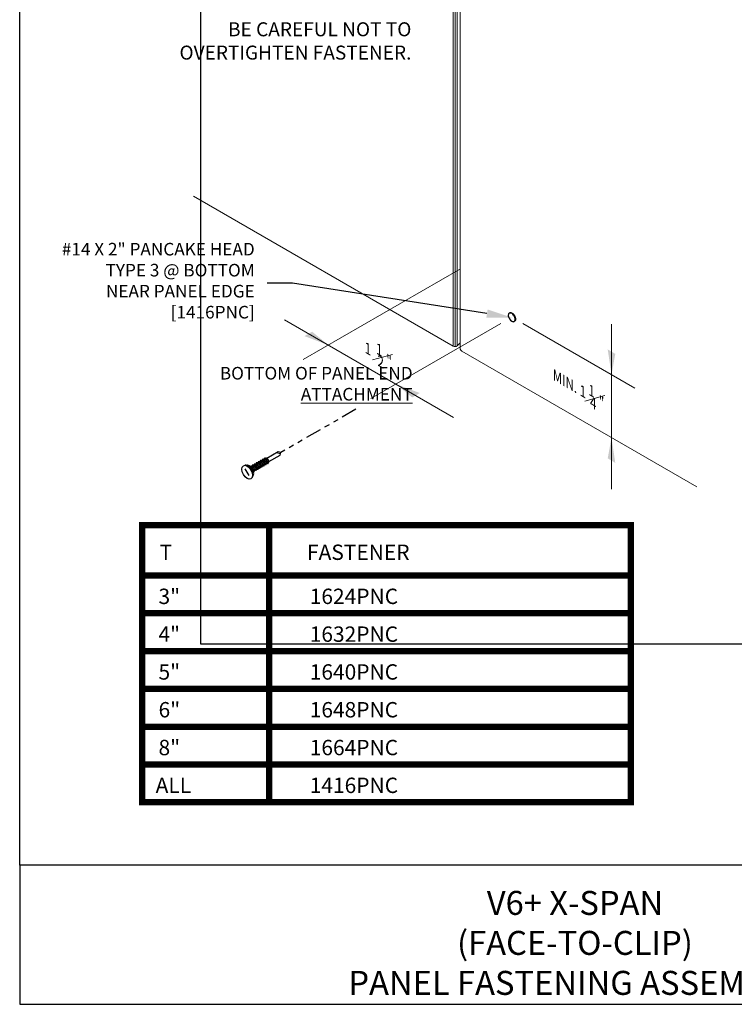
# Model space of a CAD drawing. Units: inches. Extents: x 953 to 1529, y 2729 to 2766.
# Drawn here: x 1245 to 1259, y 2729 to 2749 of the extents above; entities that cross this region are included whole.
import ezdxf
from ezdxf import colors
from ezdxf.entities.mleader import LeaderData, LeaderLine
from ezdxf.math import Vec2, Vec3

# ---------------------------------------------------------------- set-up
doc = ezdxf.new("R2010")
doc.units = ezdxf.units.IN
doc.header["$LTSCALE"] = 0.5
doc.header["$MEASUREMENT"] = 0
doc.linetypes.add('PHANTOM2', pattern=[1.25, 0.625, -0.125, 0.125, -0.125, 0.125, -0.125])
for name, color, linetype, lineweight in [('_BYOTHERS', 9, 'CONTINUOUS', 5), ('_DIM', 6, 'CONTINUOUS', 5), ('_PANEL', 4, 'CONTINUOUS', 13)]:
    doc.layers.add(name, color=color, linetype=linetype, lineweight=lineweight)
for name, color, linetype in [('_FASTENER', 1, 'CONTINUOUS'), ('_TXT', 7, 'CONTINUOUS'), ('BORDER', 1, 'CONTINUOUS')]:
    doc.layers.add(name, color=color, linetype=linetype)
for name, color, linetype, plot in [('NCI_Internal_Info', 7, 'CONTINUOUS', False), ('NCI_Internal_Info @ 3', 7, 'CONTINUOUS', False), ('NCI_Internal_Info @ 4', 7, 'CONTINUOUS', False), ('VP', 9, 'CONTINUOUS', False)]:
    doc.layers.add(name, color=color, linetype=linetype, plot=plot)
doc.styles.add('Metl-Span', font='kalinga.ttf', dxfattribs={"height": 0.0625})
doc.styles.add('Metl-Span BOLD', font='kalingab.ttf', dxfattribs={"height": 0.0625})
doc.styles.add('SWISS', font='swiss.ttf')

# ---------------------------------------------------------------- blocks, each defined once
blk = doc.blocks.new('DetailOutline8511-2')
at = {"layer": '_TXT'}
blk.add_lwpolyline([(-1, -1.2189), (-1, 1.1279), (0.3264, 1.1279), (0.3264, 1.0432), (0.875, 1.0432), (0.875, 1.1279), (1, 1.1279), (1, -1.2189)], close=True, dxfattribs=at)
at = {"layer": 'NCI_Internal_Info'}
blk.add_lwpolyline([(-1, 1.1279), (0.3264, 1.1279), (0.3264, 1.0432), (0.875, 1.0432), (0.875, 1.1279), (1, 1.1279), (1, -1.2189), (-1, -1.2189)], close=True, dxfattribs=at)
blk = doc.blocks.new('*U1069')
at = {"layer": 'NCI_Internal_Info @ 3', "xscale": 10.79149185929793, "yscale": 10.79149185929793, "zscale": 10.79149185929793}
blk.add_blockref('DetailOutline8511-2', (1259.395, 2749.468), dxfattribs=at)
at = {"layer": 'NCI_Internal_Info @ 4', "xscale": 14.38865581239724, "yscale": 14.38865581239724, "zscale": 14.38865581239724}
blk.add_blockref('DetailOutline8511-2', (1259.395, 2749.468), dxfattribs=at)

msp = doc.modelspace()

# ---------------------------------------------------------------- linework, layer by layer
at = {"layer": '_BYOTHERS', "color": 251, "true_color": 0x636466}
for p, q in [((1253.60698, 2761.10557), (1253.60698, 2742.22536)), ((1253.64648, 2761.09708), (1253.64648, 2742.21687)), ((1253.68351, 2761.11325), (1253.68351, 2742.23305))]:
    msp.add_line(p, q, dxfattribs=at)
at = {"layer": '_DIM'}
for p, q in [((1250.63383, 2741.96128), (1253.75012, 2743.76047)), ((1250.25801, 2742.7522), (1253.61552, 2740.81375)), ((1251.97392, 2741.18758), (1254.55522, 2742.67789)), ((1257.2122, 2741.39389), (1254.98823, 2742.67789)), ((1256.74802, 2739.3902), (1256.74802, 2742.66644))]:
    msp.add_line(p, q, dxfattribs=at)
for points in [[(1250.80824, 2742.51386), (1251.13088, 2742.24825), (1250.6562, 2742.42608)], [(1256.82332, 2742.07295), (1256.74802, 2741.66188), (1256.67271, 2742.16316)], [(1252.79361, 2741.20894), (1252.47097, 2741.47455), (1252.94565, 2741.29672)], [(1256.67271, 2740.00082), (1256.74802, 2740.41188), (1256.82332, 2739.91061)]]:
    msp.add_solid(points, dxfattribs=at)
at = {"layer": '_FASTENER', "linetype": 'PHANTOM2'}
msp.add_line((1251.67391, 2740.9743), (1250.18587, 2740.11518), dxfattribs=at)
at = {"layer": '_FASTENER'}
for p, q in [((1250.13453, 2740.12894), (1249.90981, 2739.9992)), ((1250.17939, 2740.09098), (1250.10384, 2740.11122)), ((1250.18587, 2740.11518), (1250.13453, 2740.12894)), ((1250.17211, 2740.06384), (1250.18587, 2740.11518)), ((1249.68797, 2739.88807), (1249.6806, 2739.88381)), ((1249.72753, 2739.9109), (1249.72016, 2739.90665)), ((1249.76709, 2739.93374), (1249.75971, 2739.92948)), ((1249.80665, 2739.95658), (1249.79927, 2739.95232)), ((1249.8462, 2739.97942), (1249.83883, 2739.97516)), ((1249.86891, 2739.8768), (1249.85973, 2739.8715)), ((1249.88576, 2740.00226), (1249.87839, 2739.998)), ((1249.90847, 2739.89964), (1249.89929, 2739.89434)), ((1249.94803, 2739.92248), (1249.93885, 2739.91718)), ((1249.95258, 2739.93709), (1250.17211, 2740.06384)), ((1249.4445, 2739.85547), (1249.48192, 2739.86544)), ((1249.55708, 2739.66056), (1249.48199, 2739.79047)), ((1249.60886, 2739.84239), (1249.60148, 2739.83813)), ((1249.64842, 2739.86523), (1249.64104, 2739.86097)), ((1249.67112, 2739.76261), (1249.66194, 2739.75731)), ((1249.71068, 2739.78545), (1249.7015, 2739.78015)), ((1249.75024, 2739.80829), (1249.74106, 2739.80299)), ((1249.7898, 2739.83112), (1249.78062, 2739.82582)), ((1249.82935, 2739.85396), (1249.82017, 2739.84866)), ((1249.59456, 2739.59556), (1249.62151, 2739.62259))]:
    msp.add_line(p, q, dxfattribs=at)
for points in [[(1254.70101, 2742.82626, 0.23941636), (1254.76825, 2742.72166, 0.1066198), (1254.79644, 2742.7126, 0.15681876), (1254.81638, 2742.7169, 0.15681876), (1254.83007, 2742.73201, 0.1066198), (1254.83631, 2742.76095, 0.07235499), (1254.83176, 2742.79228, 0.05876705), (1254.81639, 2742.82802, 0.05876705), (1254.79312, 2742.8592, 0.07235499), (1254.76827, 2742.87881, 0.1066198), (1254.74008, 2742.88787, 0.15681876), (1254.72015, 2742.88357, 0.15681876), (1254.70646, 2742.86845, 0.1066198), (1254.70021, 2742.83951, 0.03021965), (1254.70101, 2742.82626)], [(1254.72832, 2742.88693), (1254.74049, 2742.89018, -0.1455445), (1254.77789, 2742.88125, -0.07235499), (1254.80175, 2742.86242, -0.05876705), (1254.8241, 2742.83247, -0.05876705), (1254.83886, 2742.79815, -0.07235499), (1254.84324, 2742.76806, -0.14554742), (1254.83227, 2742.73121), (1254.8233, 2742.72222)]]:
    msp.add_lwpolyline(points, format="xyb", dxfattribs=at)
for centre, radius, start, end in [((1249.70354, 2739.87594), 0.04769, 176.218737, 187.451821), ((1249.66583, 2739.87843), 0.0099, 127.96961, 176.218737), ((1249.66583, 2739.87843), 0.0099, 79.720483, 127.96961), ((1249.65909, 2739.84124), 0.04769, 58.259522, 79.720483), ((1249.63335, 2739.79964), 0.09661, 46.676208, 58.259522), ((1249.69479, 2739.87934), 0.01107, 85.265211, 127.96961), ((1249.7431, 2739.89878), 0.04769, 176.218737, 187.451821), ((1249.70539, 2739.90127), 0.0099, 127.96961, 176.218737), ((1249.69268, 2739.85397), 0.03653, 62.14062, 85.265211), ((1249.70539, 2739.90127), 0.0099, 79.720483, 127.96961), ((1249.69865, 2739.86408), 0.04769, 58.259522, 79.720483), ((1249.67837, 2739.82688), 0.06717, 48.500852, 62.14062), ((1249.64836, 2739.79296), 0.11246, 37.96961, 48.500852), ((1249.67291, 2739.82248), 0.09661, 46.676208, 58.259522), ((1249.73434, 2739.90218), 0.01107, 85.265211, 127.96961), ((1249.78266, 2739.92161), 0.04769, 176.218737, 187.451821), ((1249.74495, 2739.92411), 0.0099, 127.96961, 176.218737), ((1249.73224, 2739.87681), 0.03653, 62.14062, 85.265211), ((1249.74495, 2739.92411), 0.0099, 79.720483, 127.96961), ((1249.62204, 2739.76854), 0.17075, 37.96961, 46.676208), ((1249.7382, 2739.88692), 0.04769, 58.259522, 79.720483), ((1249.71792, 2739.84972), 0.06717, 48.500852, 62.14062), ((1249.62204, 2739.76854), 0.17075, 29.263013, 37.96961), ((1249.68791, 2739.8158), 0.11246, 37.96961, 48.500852), ((1249.71247, 2739.84531), 0.09661, 46.676208, 58.259522), ((1249.7739, 2739.92502), 0.01107, 85.265211, 127.96961), ((1249.82222, 2739.94445), 0.04769, 176.218737, 187.451821), ((1249.7845, 2739.94695), 0.0099, 127.96961, 176.218737), ((1249.7718, 2739.89965), 0.03653, 62.14062, 85.265211), ((1249.68791, 2739.8158), 0.11246, 27.438369, 37.96961), ((1249.7845, 2739.94695), 0.0099, 79.720483, 127.96961), ((1249.6616, 2739.79138), 0.17075, 37.96961, 46.676208), ((1249.77776, 2739.90976), 0.04769, 58.259522, 79.720483), ((1249.75748, 2739.87256), 0.06717, 48.500852, 62.14062), ((1249.6616, 2739.79138), 0.17075, 29.263013, 37.96961), ((1249.72747, 2739.83864), 0.11246, 37.96961, 48.500852), ((1249.75202, 2739.86815), 0.09661, 46.676208, 58.259522), ((1249.81346, 2739.94786), 0.01107, 85.265211, 127.96961), ((1249.72627, 2739.82762), 0.09661, 17.679699, 29.263013), ((1249.86177, 2739.96729), 0.04769, 176.218737, 187.451821), ((1249.82406, 2739.96978), 0.0099, 127.96961, 176.218737), ((1249.81136, 2739.92248), 0.03653, 62.14062, 85.265211), ((1249.72747, 2739.83864), 0.11246, 27.438369, 37.96961), ((1249.82406, 2739.96978), 0.0099, 79.720483, 127.96961), ((1249.70116, 2739.81422), 0.17075, 37.96961, 46.676208), ((1249.81732, 2739.9326), 0.04769, 58.259522, 79.720483), ((1249.76767, 2739.85951), 0.06717, 13.798601, 27.438369), ((1249.79704, 2739.8954), 0.06717, 48.500852, 62.14062), ((1249.79742, 2739.86681), 0.03653, 350.67401, 13.798601), ((1249.70116, 2739.81422), 0.17075, 29.263013, 37.96961), ((1249.76703, 2739.86148), 0.11246, 37.96961, 48.500852), ((1249.79158, 2739.89099), 0.09661, 46.676208, 58.259522), ((1249.85301, 2739.97069), 0.01107, 85.265211, 127.96961), ((1249.76583, 2739.85046), 0.09661, 17.679699, 29.263013), ((1249.90133, 2739.99013), 0.04769, 176.218737, 187.451821), ((1249.86362, 2739.99262), 0.0099, 127.96961, 176.218737), ((1249.85091, 2739.94532), 0.03653, 62.14062, 85.265211), ((1249.76703, 2739.86148), 0.11246, 27.438369, 37.96961), ((1249.86362, 2739.99262), 0.0099, 79.720483, 127.96961), ((1249.74071, 2739.83706), 0.17075, 37.96961, 46.676208), ((1249.81244, 2739.86532), 0.04769, 356.218737, 17.679699), ((1249.85687, 2739.95544), 0.04769, 58.259522, 79.720483), ((1249.8621, 2739.88553), 0.01107, 292.03039, 307.96961), ((1249.80722, 2739.88234), 0.06717, 13.798601, 27.438369), ((1249.83659, 2739.91823), 0.06717, 48.500852, 62.14062), ((1249.8621, 2739.88553), 0.01107, 307.96961, 350.67401), ((1249.83698, 2739.88965), 0.03653, 350.67401, 13.798601), ((1249.89646, 2739.92285), 0.04769, 243.189207, 259.720483), ((1249.74071, 2739.83706), 0.17075, 29.263013, 37.96961), ((1249.80659, 2739.88431), 0.11246, 37.96961, 48.500852), ((1249.83114, 2739.91383), 0.09661, 46.676208, 58.259522), ((1249.89257, 2739.99353), 0.01107, 85.265211, 127.96961), ((1249.88971, 2739.88566), 0.0099, 259.720483, 307.96961), ((1249.80539, 2739.8733), 0.09661, 17.679699, 29.263013), ((1249.89047, 2739.96816), 0.03653, 62.14062, 85.265211), ((1249.80659, 2739.88431), 0.11246, 27.438369, 37.96961), ((1249.88971, 2739.88566), 0.0099, 307.96961, 356.218737), ((1249.78027, 2739.8599), 0.17075, 37.96961, 46.676208), ((1249.852, 2739.88815), 0.04769, 356.218737, 17.679699), ((1249.90166, 2739.90837), 0.01107, 292.03039, 307.96961), ((1249.84678, 2739.90518), 0.06717, 13.798601, 27.438369), ((1249.87615, 2739.94107), 0.06717, 48.500852, 62.14062), ((1249.90166, 2739.90837), 0.01107, 307.96961, 350.67401), ((1249.87654, 2739.91249), 0.03653, 350.67401, 13.798601), ((1249.93601, 2739.94569), 0.04769, 243.189207, 259.720483), ((1249.78027, 2739.8599), 0.17075, 29.263013, 37.96961), ((1249.84614, 2739.90715), 0.11246, 37.96961, 48.500852), ((1249.92927, 2739.9085), 0.0099, 259.720483, 307.96961), ((1249.84495, 2739.89614), 0.09661, 17.679699, 29.263013), ((1249.84614, 2739.90715), 0.11246, 27.438369, 37.96961), ((1249.92927, 2739.9085), 0.0099, 307.96961, 356.218737), ((1249.89156, 2739.91099), 0.04769, 356.218737, 17.679699), ((1249.94122, 2739.9312), 0.01107, 292.03039, 307.96961), ((1249.88634, 2739.92802), 0.06717, 13.798601, 27.438369), ((1249.94122, 2739.9312), 0.01107, 307.96961, 350.67401), ((1249.91609, 2739.93533), 0.03653, 350.67401, 13.798601), ((1249.48738, 2739.81584), 0.0499, 84.35013, 96.285839), ((1249.48194, 2739.76082), 0.10519, 60.006638, 84.35013), ((1249.5202, 2739.82015), 0.04321, 84.35013, 103.497955), ((1249.51549, 2739.77251), 0.09109, 60.006638, 84.35013), ((1249.45219, 2739.70927), 0.16471, 43.452943, 60.006638), ((1249.48972, 2739.72787), 0.14263, 43.452943, 60.006638), ((1249.39114, 2739.65144), 0.2488, 30, 43.452943), ((1249.58672, 2739.83275), 0.0099, 127.96961, 140.563177), ((1249.58672, 2739.83275), 0.0099, 79.720483, 127.96961), ((1249.57997, 2739.79557), 0.04769, 58.259522, 79.720483), ((1249.43686, 2739.67779), 0.21544, 30, 43.452943), ((1249.55424, 2739.75396), 0.09661, 46.676208, 58.259522), ((1249.39114, 2739.65144), 0.2488, 16.547057, 30), ((1249.61567, 2739.83366), 0.01107, 85.265211, 127.96961), ((1249.66399, 2739.8531), 0.04769, 176.218737, 187.451821), ((1249.62627, 2739.85559), 0.0099, 127.96961, 176.218737), ((1249.61357, 2739.80829), 0.03653, 62.14062, 85.265211), ((1249.62627, 2739.85559), 0.0099, 79.720483, 127.96961), ((1249.50337, 2739.70003), 0.17075, 37.96961, 46.676208), ((1249.43686, 2739.67779), 0.21544, 16.547057, 30), ((1249.61953, 2739.8184), 0.04769, 58.259522, 79.720483), ((1249.47175, 2739.67539), 0.16471, 359.993362, 16.547057), ((1249.59925, 2739.7812), 0.06717, 48.500852, 62.14062), ((1249.50337, 2739.70003), 0.17075, 29.263013, 37.96961), ((1249.5582, 2739.69852), 0.09109, 335.64987, 359.993362), ((1249.65911, 2739.78582), 0.04769, 250.029843, 259.720483), ((1249.50666, 2739.69853), 0.14263, 359.993362, 16.547057), ((1249.56924, 2739.74728), 0.11246, 37.96961, 48.500852), ((1249.59379, 2739.7768), 0.09661, 46.676208, 58.259522), ((1249.65523, 2739.8565), 0.01107, 85.265211, 127.96961), ((1249.65237, 2739.74863), 0.0099, 259.720483, 307.96961), ((1249.56805, 2739.73627), 0.09661, 17.679699, 29.263013), ((1249.65313, 2739.83113), 0.03653, 62.14062, 85.265211), ((1249.56924, 2739.74728), 0.11246, 27.438369, 37.96961), ((1249.65237, 2739.74863), 0.0099, 307.96961, 356.218737), ((1249.54293, 2739.72287), 0.17075, 37.96961, 46.676208), ((1249.61466, 2739.75112), 0.04769, 356.218737, 17.679699), ((1249.66431, 2739.77133), 0.01107, 292.03039, 307.96961), ((1249.60944, 2739.76815), 0.06717, 13.798601, 27.438369), ((1249.63881, 2739.80404), 0.06717, 48.500852, 62.14062), ((1249.66431, 2739.77133), 0.01107, 307.96961, 350.67401), ((1249.63919, 2739.77546), 0.03653, 350.67401, 13.798601), ((1249.69867, 2739.80866), 0.04769, 243.189207, 259.720483), ((1249.54293, 2739.72287), 0.17075, 29.263013, 37.96961), ((1249.6088, 2739.77012), 0.11246, 37.96961, 48.500852), ((1249.69193, 2739.77147), 0.0099, 259.720483, 307.96961), ((1249.6076, 2739.7591), 0.09661, 17.679699, 29.263013), ((1249.6088, 2739.77012), 0.11246, 27.438369, 37.96961), ((1249.69193, 2739.77147), 0.0099, 307.96961, 356.218737), ((1249.58248, 2739.7457), 0.17075, 37.96961, 46.676208), ((1249.65421, 2739.77396), 0.04769, 356.218737, 17.679699), ((1249.70387, 2739.79417), 0.01107, 292.03039, 307.96961), ((1249.64899, 2739.79099), 0.06717, 13.798601, 27.438369), ((1249.70387, 2739.79417), 0.01107, 307.96961, 350.67401), ((1249.67875, 2739.7983), 0.03653, 350.67401, 13.798601), ((1249.73823, 2739.8315), 0.04769, 243.189207, 259.720483), ((1249.58248, 2739.7457), 0.17075, 29.263013, 37.96961), ((1249.73148, 2739.79431), 0.0099, 259.720483, 307.96961), ((1249.64716, 2739.78194), 0.09661, 17.679699, 29.263013), ((1249.64836, 2739.79296), 0.11246, 27.438369, 37.96961), ((1249.73148, 2739.79431), 0.0099, 307.96961, 356.218737), ((1249.69377, 2739.7968), 0.04769, 356.218737, 17.679699), ((1249.74343, 2739.81701), 0.01107, 292.03039, 307.96961), ((1249.68855, 2739.81383), 0.06717, 13.798601, 27.438369), ((1249.74343, 2739.81701), 0.01107, 307.96961, 350.67401), ((1249.71831, 2739.82114), 0.03653, 350.67401, 13.798601), ((1249.77778, 2739.85433), 0.04769, 243.189207, 259.720483), ((1249.77104, 2739.81715), 0.0099, 259.720483, 307.96961), ((1249.68672, 2739.80478), 0.09661, 17.679699, 29.263013), ((1249.77104, 2739.81715), 0.0099, 307.96961, 356.218737), ((1249.73333, 2739.81964), 0.04769, 356.218737, 17.679699), ((1249.78299, 2739.83985), 0.01107, 292.03039, 307.96961), ((1249.72811, 2739.83667), 0.06717, 13.798601, 27.438369), ((1249.78299, 2739.83985), 0.01107, 307.96961, 350.67401), ((1249.75786, 2739.84398), 0.03653, 350.67401, 13.798601), ((1249.81734, 2739.87717), 0.04769, 243.189207, 259.720483), ((1249.8106, 2739.83999), 0.0099, 259.720483, 307.96961), ((1249.8106, 2739.83999), 0.0099, 307.96961, 356.218737), ((1249.77289, 2739.84248), 0.04769, 356.218737, 17.679699), ((1249.82254, 2739.86269), 0.01107, 292.03039, 307.96961), ((1249.82254, 2739.86269), 0.01107, 307.96961, 350.67401), ((1249.8569, 2739.90001), 0.04769, 243.189207, 259.720483), ((1249.85016, 2739.86282), 0.0099, 259.720483, 307.96961), ((1249.85016, 2739.86282), 0.0099, 307.96961, 356.218737), ((1249.58164, 2739.65259), 0.0499, 323.04581, 335.64987), ((1249.53127, 2739.67538), 0.10519, 335.64987, 359.993362), ((1249.60182, 2739.67878), 0.04321, 316.343769, 335.64987)]:
    msp.add_arc(centre, radius, start, end, dxfattribs=at)
msp.add_ellipse((1249.51953, 2739.72552), major_axis=(-0.07509, 0.12992), ratio=0.57767241, dxfattribs=at)
at = {"layer": '_PANEL'}
for p, q in [((1253.74437, 2761.05041), (1253.74437, 2742.17021)), ((1253.60698, 2742.22536), (1248.45225, 2745.20145)), ((1253.74437, 2742.29452), (1253.68351, 2742.23305))]:
    msp.add_line(p, q, dxfattribs=at)
msp.add_lwpolyline([(1258.44126, 2739.43429), (1253.7756, 2742.12801, -0.20793174), (1253.74437, 2742.17021)], format="xyb", dxfattribs=at)
msp.add_arc((1253.6399, 2742.2824), 0.06586, 240, 311.464499, dxfattribs=at)
at = {"layer": 'BORDER', "color": 4}
msp.add_lwpolyline([(1257.13396, 2733.17597, 0.1257, 0.1257, 0), (1257.13396, 2738.67597, 0.1257, 0.1257, 0), (1247.4357, 2738.67597, 0.1257, 0.1257, 0), (1247.4357, 2733.17597, 0.1257, 0.1257, 0)], format="xyseb", close=True, dxfattribs=at)
at = {"layer": 'BORDER', "color": 4, "const_width": 0.1257}
for points in [[(1249.957, 2738.67597), (1249.957, 2733.17597)], [(1247.4357, 2737.67597), (1257.13396, 2737.67597)], [(1247.4357, 2736.92597), (1257.13396, 2736.92597)], [(1247.4357, 2736.17597), (1257.13396, 2736.17597)], [(1247.4357, 2735.42597), (1257.13396, 2735.42597)], [(1247.4357, 2734.67597), (1257.13396, 2734.67597)], [(1247.4357, 2733.92597), (1257.13396, 2733.92597)]]:
    msp.add_lwpolyline(points, dxfattribs=at)
at = {"layer": 'VP'}
msp.add_lwpolyline([(1245.00669, 2729.16762), (1273.784, 2729.16762), (1273.784, 2731.92953), (1245.00669, 2731.92953)], close=True, dxfattribs=at)
msp.add_lwpolyline([(1245.00669, 2729.16762), (1273.784, 2729.16762), (1273.784, 2731.92953), (1245.00669, 2731.92953)], close=True, dxfattribs=at)

# ---------------------------------------------------------------- block references
at = {"layer": 'NCI_Internal_Info'}
msp.add_blockref('*U1069', (0, 0), dxfattribs=at)

# ---------------------------------------------------------------- texts
at = {"layer": '_DIM', "color": 7, "insert": (1252.77766, 2752.35351), "char_height": 0.2774869, "attachment_point": 3, "style": 'Metl-Span BOLD'}
msp.add_mtext('\\A1;NOTE:\\P\\PPAN HEAD FASTENER\\PMINIMUM DISTANCE FROM\\PEND OF PANEL SHOULD BE\\PBETWEEN CLIP FASTENERS\\P\\pi-1.10995,l1.10995,t1.10995;(MIN.^I1 \\S1#4;" FROM PANEL END).\\P\\pi0,l0,tz;BE CAREFUL NOT TO\\POVERTIGHTEN FASTENER.', dxfattribs=at)
at = {"layer": '_DIM', "color": 7, "char_height": 0.1930763, "attachment_point": 3, "rotation": 330, "style": 'Metl-Span'}
for s, insert in [('\\A1;{\\fGulim|b0|i0|c0|p34;\\Q-30;1 \\S1#2;"}', (1252.53388, 2742.04228)), ('\\A1;{\\fGulim|b0|i0|c0|p34;\\Q-30;MIN. 1\\S1#4;"}', (1256.74868, 2741.22294))]:
    msp.add_mtext(s, dxfattribs=dict(at, insert=insert))
at = {"layer": '_DIM', "color": 7, "insert": (1252.80214, 2741.81494), "char_height": 0.25, "attachment_point": 3, "style": 'Metl-Span BOLD'}
msp.add_mtext_dynamic_manual_height_columns('{\\fGulim|b0|i0|c0|p34;BOTTOM OF PANEL END\\P\\LATTACHMENT}', width=9.6430782, gutter_width=1, heights=[0], dxfattribs=at)
at = {"layer": '_TXT', "char_height": 0.3049499, "attachment_point": 1, "style": 'Metl-Span BOLD'}
for s, width, insert in [('\\pi1.13366;T', 2.5212971, (1247.4357, 2738.29008)), ('\\pi2.45939;FASTENER', 7.1769611, (1249.957, 2738.29008)), ('\\pi1.0657;3"', 2.5212971, (1247.4357, 2737.41508)), ('\\pi2.6342;1624PNC', 7.1769611, (1249.957, 2737.41508)), ('\\pi1.06298;4"', 2.5212971, (1247.4357, 2736.66508)), ('\\pi2.6342;1632PNC', 7.1769611, (1249.957, 2736.66508)), ('\\pi1.06591;5"', 2.5212971, (1247.4357, 2735.91508)), ('\\pi2.6342;1640PNC', 7.1769611, (1249.957, 2735.91508)), ('\\pi1.06843;6"', 2.5212971, (1247.4357, 2735.16508)), ('\\pi2.6342;1648PNC', 7.1769611, (1249.957, 2735.16508)), ('\\pi1.06654;8"', 2.5212971, (1247.4357, 2734.41508)), ('\\pi2.6342;1664PNC', 7.1769611, (1249.957, 2734.41508)), ('\\pi0.87883;ALL', 2.5212971, (1247.4357, 2733.66508))]:
    msp.add_mtext_dynamic_manual_height_columns(s, width=width, gutter_width=1.25, heights=[0.42185], dxfattribs=dict(at, insert=insert))
at = {"layer": '_TXT'}
note = msp.add_mtext_dynamic_manual_height_columns('\\pi2.6342;1416PNC\\P\\pi3.58848;', width=7.1769611, gutter_width=1.25, heights=[0.42185, 0], dxfattribs=dict(at, insert=(1249.957, 2733.66508), char_height=0.3049499, attachment_point=1, style='Metl-Span BOLD'))
for column, words in zip(note.columns.linked_columns, ['\\pi3.58848;']):
    column.text = words
at = {"layer": 'VP', "insert": (1256.02295, 2730.38621), "char_height": 0.4759118, "width": 22.0325142, "attachment_point": 5, "style": 'SWISS'}
msp.add_mtext('{\\fGulim|b0|i0|c0|p34;V6+ X-SPAN\\P(FACE-TO-CLIP)\\PPANEL FASTENING ASSEMBLY}', dxfattribs=at)

# ---------------------------------------------------------------- leaders
at = {"layer": '_DIM'}
ml = msp.add_multileader_mtext('Standard', dxfattribs=at)
ml.set_content('#14 X 2" PANCAKE HEAD\\PTYPE 3 @ BOTTOM\\PNEAR PANEL EDGE\\P[1416PNC]', color=7, style='Metl-Span BOLD')
ml.set_leader_properties(color=256)
ml.build(insert=Vec2(0, 0))
ml.multileader.update_dxf_attribs({"text_left_attachment_type": 2, "text_right_attachment_type": 2, "dogleg_length": 0.125, "arrow_head_size": 0.5, "scale": 4})
ctx = ml.context
ctx.base_point, ctx.scale, ctx.char_height, ctx.arrow_head_size, ctx.landing_gap_size, ctx.plane_origin = Vec3(1245.12732, 2743.47418), 4, 0.25, 0.5, 0.25, Vec3(1252.34165, 2737.92679)
ctx.left_attachment, ctx.right_attachment, ctx.text_align_type = 2, 2, 2
notes = []
notes.append((ctx, [(0, (1, 1, 0), (1250.41944, 2743.47418), (-1, 0), 0.5, [(0, [(1254.77173, 2742.79513)], 0, [])])]))
ctx.mtext.insert, ctx.mtext.alignment, ctx.mtext.flow_direction = Vec3(1249.66944, 2744.27611), 3, 5
for ctx, leaders in notes:
    for number, flags, end, landing, length, lines in leaders:
        leader = LeaderData()
        leader.index, (leader.has_last_leader_line, leader.has_dogleg_vector, leader.attachment_direction) = number, flags
        leader.last_leader_point, leader.dogleg_vector, leader.dogleg_length = Vec3(end), Vec3(landing), length
        for number, points, colour, breaks in lines:
            line = LeaderLine()
            line.index, line.vertices, line.color, line.breaks = number, Vec3.list(points), colors.encode_raw_color(colour), breaks
            leader.lines.append(line)
        ctx.leaders.append(leader)

doc.saveas('drawing.dxf')
